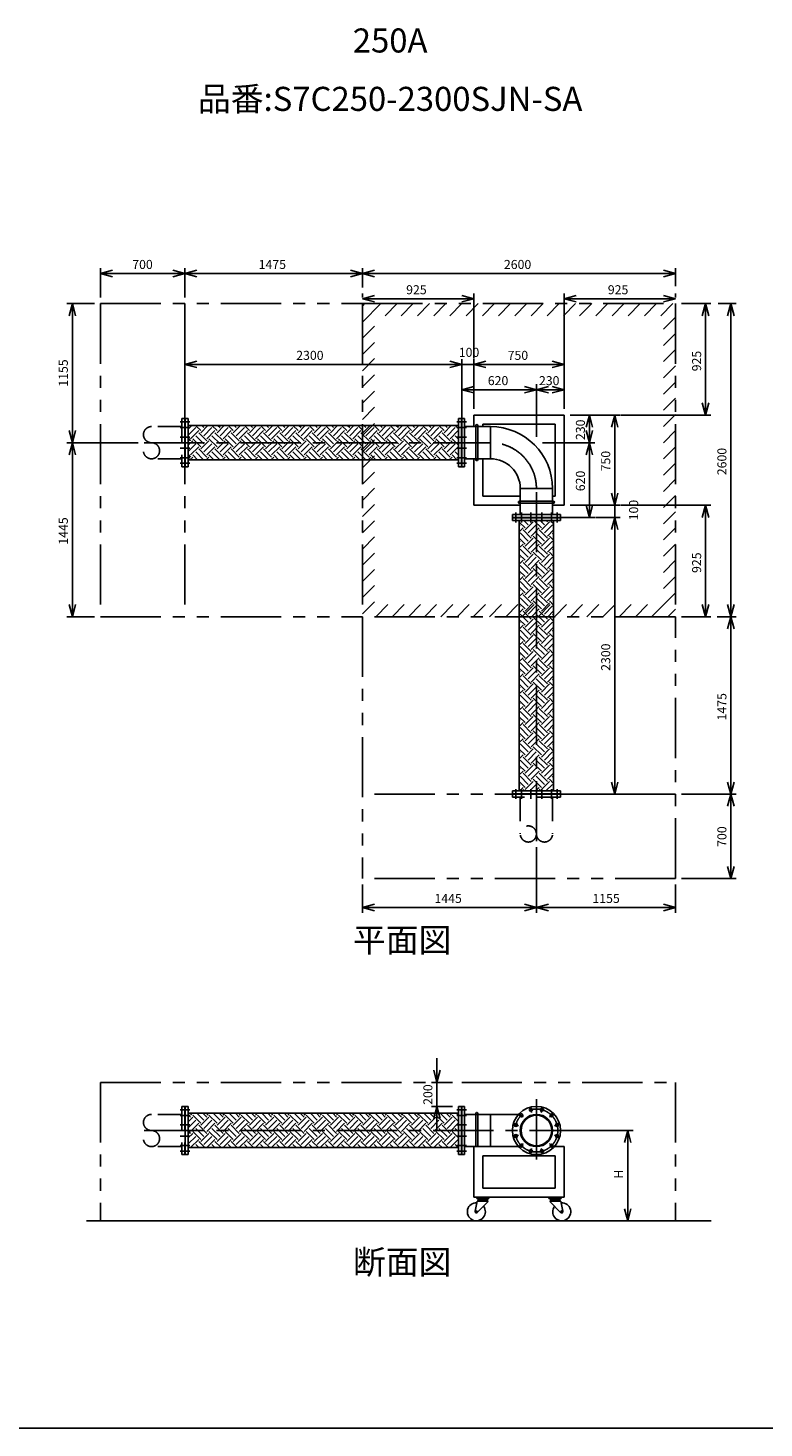
# Model space of a CAD drawing. Extents: x 207 to 40700, y 0 to 27750.
# Drawn here: x 23800 to 29913, y 0 to 11629 of the extents above; entities that cross this region are included whole.
import ezdxf
from ezdxf.enums import TextEntityAlignment as Align

# ---------------------------------------------------------------- set-up
doc = ezdxf.new("R2010")
doc.units = 0
doc.header["$LTSCALE"] = 400
for name, pattern in [('CENTER', [2, 1.25, -0.25, 0.25, -0.25]), ('DASHED', [0.75, 0.5, -0.25]), ('PHANTOM', [2.5, 1.25, -0.25, 0.25, -0.25, 0.25, -0.25])]:
    doc.linetypes.add(name, pattern=pattern)
doc.layers.get('0').update_dxf_attribs({"linetype": 'CONTINUOUS'})
for name, color, linetype in [('1', 4, 'CONTINUOUS'), ('CENTER', 1, 'CENTER'), ('GAWA', 2, 'CONTINUOUS'), ('KARISEN', 5, 'DASHED'), ('SCALE', 4, 'CONTINUOUS'), ('UL1', 3, 'PHANTOM')]:
    doc.layers.add(name, color=color, linetype=linetype)
doc.styles.get("Standard").update_dxf_attribs({"font": 'TXT', "bigfont": 'BIGFONT'})

msp = doc.modelspace()

# ---------------------------------------------------------------- linework, layer by layer
for p, q in [((24403, 9589), (24503, 9616)), ((24403, 9589), (24503, 9563)), ((24503, 9589), (24403, 9589)), ((25103, 9589), (25003, 9616)), ((25103, 9589), (25003, 9563)), ((25003, 9589), (25103, 9589)), ((25103, 9589), (25203, 9616)), ((25103, 9589), (25203, 9563)), ((25203, 9589), (25103, 9589)), ((26578, 9589), (26478, 9616)), ((26578, 9589), (26478, 9563)), ((26478, 9589), (26578, 9589)), ((26578, 9589), (26678, 9616)), ((26578, 9589), (26678, 9563)), ((26678, 9589), (26578, 9589)), ((29178, 9589), (29078, 9616)), ((29178, 9589), (29078, 9563)), ((29078, 9589), (29178, 9589)), ((24169, 9339), (24142, 9239)), ((24169, 9339), (24195, 9239)), ((24169, 9239), (24169, 9339)), ((26578, 9379), (26678, 9406)), ((26578, 9379), (26678, 9353)), ((26678, 9379), (26578, 9379)), ((27503, 9379), (27403, 9406)), ((27503, 9379), (27403, 9353)), ((27403, 9379), (27503, 9379)), ((28253, 9379), (28353, 9406)), ((28253, 9379), (28353, 9353)), ((28353, 9379), (28253, 9379)), ((29178, 9379), (29078, 9406)), ((29178, 9379), (29078, 9353)), ((29078, 9379), (29178, 9379)), ((29428, 9339), (29401, 9239)), ((29428, 9339), (29455, 9239)), ((29428, 9239), (29428, 9339)), ((29638, 9339), (29611, 9239)), ((29638, 9339), (29665, 9239)), ((29638, 9239), (29638, 9339)), ((25103, 8834), (25203, 8861)), ((27403, 8834), (27303, 8861)), ((27403, 8834), (27303, 8861)), ((27503, 8834), (27603, 8861)), ((27503, 8834), (27603, 8861)), ((28253, 8834), (28153, 8861)), ((25103, 8834), (25203, 8808)), ((25203, 8834), (25103, 8834)), ((27403, 8834), (27303, 8808)), ((27303, 8834), (27403, 8834)), ((27403, 8834), (27303, 8808)), ((27303, 8834), (27403, 8834)), ((27503, 8834), (27603, 8808)), ((27603, 8834), (27503, 8834)), ((27503, 8834), (27603, 8808)), ((27603, 8834), (27503, 8834)), ((28253, 8834), (28153, 8808)), ((28153, 8834), (28253, 8834)), ((27403, 8624), (27503, 8651)), ((27403, 8624), (27503, 8598)), ((27503, 8624), (27403, 8624)), ((28023, 8624), (27923, 8651)), ((28023, 8624), (27923, 8598)), ((27923, 8624), (28023, 8624)), ((28023, 8624), (28123, 8651)), ((28023, 8624), (28123, 8598)), ((28123, 8624), (28023, 8624)), ((28253, 8624), (28153, 8651)), ((28253, 8624), (28153, 8598)), ((28153, 8624), (28253, 8624)), ((29428, 8414), (29401, 8514)), ((29428, 8414), (29455, 8514)), ((29428, 8514), (29428, 8414)), ((25106, 8384), (25106, 7984)), ((25130, 8384), (25106, 8384)), ((25130, 8384), (25130, 7984)), ((27376, 8384), (27376, 7984)), ((27376, 8384), (27400, 8384)), ((27400, 8384), (27400, 7984)), ((27403, 8384), (27403, 7984)), ((27403, 8384), (27427, 8384)), ((27427, 8384), (27427, 7984)), ((27503, 8414), (28253, 8414)), ((27503, 8414), (27503, 8318)), ((28253, 8414), (28253, 7664)), ((28463, 8414), (28436, 8314)), ((28463, 8414), (28490, 8314)), ((28463, 8314), (28463, 8414)), ((28673, 8414), (28646, 8314)), ((28673, 8414), (28700, 8314)), ((28673, 8314), (28673, 8414)), ((24169, 8184), (24142, 8284)), ((24169, 8184), (24195, 8284)), ((24169, 8284), (24169, 8184)), ((25130, 8327), (27376, 8327)), ((27427, 8318), (27642, 8318)), ((27578, 8339), (28178, 8339)), ((27578, 8339), (27578, 8318)), ((28178, 8339), (28178, 7739)), ((28463, 8184), (28436, 8284)), ((28463, 8184), (28490, 8284)), ((28463, 8284), (28463, 8184)), ((24169, 8184), (24142, 8084)), ((24169, 8184), (24195, 8084)), ((24169, 8084), (24169, 8184)), ((28463, 8184), (28436, 8084)), ((28463, 8184), (28490, 8084)), ((28463, 8084), (28463, 8184)), ((25130, 8042), (27376, 8042)), ((27427, 8051), (27642, 8051)), ((27503, 8051), (27503, 7664)), ((27578, 8051), (27578, 7739)), ((25130, 7984), (25106, 7984)), ((27376, 7984), (27400, 7984)), ((27403, 7984), (27427, 7984)), ((27889, 7588), (27889, 7803)), ((28157, 7588), (28157, 7803)), ((27889, 7739), (27578, 7739)), ((28178, 7739), (28157, 7739)), ((28673, 7664), (28646, 7764)), ((28673, 7664), (28646, 7764)), ((28673, 7664), (28700, 7764)), ((28673, 7764), (28673, 7664)), ((28673, 7664), (28700, 7764)), ((28673, 7764), (28673, 7664)), ((27889, 7664), (27503, 7664)), ((28223, 7588), (27823, 7588)), ((27823, 7564), (27823, 7588)), ((28223, 7564), (27823, 7564)), ((28223, 7561), (27823, 7561)), ((27823, 7537), (27823, 7561)), ((28253, 7664), (28157, 7664)), ((28223, 7564), (28223, 7588)), ((28223, 7537), (28223, 7561)), ((28463, 7564), (28436, 7664)), ((28463, 7564), (28490, 7664)), ((28463, 7664), (28463, 7564)), ((28673, 7564), (28646, 7464)), ((28673, 7564), (28646, 7464)), ((28673, 7564), (28700, 7464)), ((28673, 7464), (28673, 7564)), ((28673, 7564), (28700, 7464)), ((28673, 7464), (28673, 7564)), ((29428, 7664), (29401, 7564)), ((29428, 7664), (29455, 7564)), ((29428, 7564), (29428, 7664)), ((28223, 7537), (27823, 7537)), ((27881, 5291), (27881, 7537)), ((28166, 5291), (28166, 7537)), ((24169, 6739), (24142, 6839)), ((24169, 6739), (24195, 6839)), ((24169, 6839), (24169, 6739)), ((29428, 6739), (29401, 6839)), ((29428, 6739), (29455, 6839)), ((29428, 6839), (29428, 6739)), ((29638, 6739), (29611, 6839)), ((29638, 6739), (29665, 6839)), ((29638, 6839), (29638, 6739)), ((29638, 6739), (29611, 6639)), ((29638, 6739), (29665, 6639)), ((29638, 6639), (29638, 6739)), ((28673, 5264), (28646, 5364)), ((28673, 5264), (28700, 5364)), ((28673, 5364), (28673, 5264)), ((29638, 5264), (29611, 5364)), ((29638, 5264), (29665, 5364)), ((29638, 5364), (29638, 5264)), ((28223, 5291), (27823, 5291)), ((27823, 5291), (27823, 5267)), ((28223, 5267), (27823, 5267)), ((28223, 5291), (28223, 5267)), ((29638, 5264), (29611, 5164)), ((29638, 5264), (29665, 5164)), ((29638, 5164), (29638, 5264)), ((29638, 4564), (29611, 4664)), ((29638, 4564), (29665, 4664)), ((29638, 4664), (29638, 4564)), ((26578, 4323), (26678, 4350)), ((26578, 4323), (26678, 4297)), ((26678, 4323), (26578, 4323)), ((28023, 4323), (27923, 4350)), ((28023, 4323), (27923, 4297)), ((27923, 4323), (28023, 4323)), ((28023, 4323), (28123, 4350)), ((28023, 4323), (28123, 4297)), ((28123, 4323), (28023, 4323)), ((29178, 4323), (29078, 4350)), ((29178, 4323), (29078, 4297)), ((29078, 4323), (29178, 4323)), ((27197, 2871), (27170, 2971)), ((27197, 2871), (27224, 2971)), ((27197, 2971), (27197, 2871)), ((25106, 2671), (25106, 2271)), ((25130, 2671), (25106, 2671)), ((25130, 2671), (25130, 2271)), ((25130, 2614), (27376, 2614)), ((27197, 2671), (27170, 2571)), ((27197, 2671), (27224, 2571)), ((27197, 2571), (27197, 2671)), ((27376, 2671), (27376, 2271)), ((27376, 2671), (27400, 2671)), ((27400, 2671), (27400, 2271)), ((27403, 2671), (27403, 2271)), ((27403, 2671), (27427, 2671)), ((27427, 2671), (27427, 2271)), ((27427, 2605), (27874, 2605)), ((28781, 2471), (28754, 2371)), ((28781, 2471), (28808, 2371)), ((28781, 2371), (28781, 2471)), ((25130, 2329), (27376, 2329)), ((27427, 2337), (27874, 2337)), ((27503, 2337), (27874, 2337)), ((27503, 2337), (27503, 1917)), ((28172, 2337), (28253, 2337)), ((28253, 2337), (28253, 1917)), ((25130, 2271), (25106, 2271)), ((27376, 2271), (27400, 2271)), ((27403, 2271), (27427, 2271)), ((27578, 2262), (27578, 1992)), ((27578, 2262), (28178, 2262)), ((28178, 2262), (28178, 1992)), ((27578, 1992), (28178, 1992)), ((27503, 1917), (28253, 1917)), ((27530, 1884), (27514, 1800)), ((27629, 1917), (27527, 1917)), ((27527, 1911), (27527, 1917)), ((27527, 1911), (27629, 1911)), ((27527, 1911), (27527, 1905)), ((27527, 1911), (27629, 1911)), ((27527, 1905), (27629, 1905)), ((27540, 1884), (27530, 1884)), ((27620, 1878), (27532, 1790)), ((27545, 1899), (27540, 1893)), ((27540, 1893), (27540, 1890)), ((27540, 1893), (27617, 1893)), ((27540, 1890), (27540, 1884)), ((27540, 1890), (27617, 1890)), ((27540, 1884), (27617, 1884)), ((27541, 1899), (27616, 1899)), ((27612, 1899), (27617, 1893)), ((27617, 1890), (27617, 1893)), ((27617, 1890), (27617, 1884)), ((27620, 1881), (27620, 1878)), ((27629, 1911), (27629, 1917)), ((27629, 1911), (27629, 1905)), ((28127, 1917), (28229, 1917)), ((28127, 1911), (28127, 1917)), ((28229, 1911), (28127, 1911)), ((28229, 1911), (28127, 1911)), ((28127, 1911), (28127, 1905)), ((28229, 1905), (28127, 1905)), ((28137, 1881), (28137, 1878)), ((28137, 1878), (28224, 1790)), ((28145, 1899), (28140, 1893)), ((28217, 1893), (28140, 1893)), ((28140, 1890), (28140, 1893)), ((28217, 1890), (28140, 1890)), ((28140, 1890), (28140, 1884)), ((28217, 1884), (28140, 1884)), ((28216, 1899), (28141, 1899)), ((28212, 1899), (28217, 1893)), ((28217, 1893), (28217, 1890)), ((28217, 1890), (28217, 1884)), ((28217, 1884), (28227, 1884)), ((28227, 1884), (28242, 1800)), ((28229, 1911), (28229, 1917)), ((28229, 1911), (28229, 1905)), ((28781, 1721), (28754, 1821)), ((28781, 1721), (28808, 1821)), ((28781, 1821), (28781, 1721)), ((24286, 1721), (29475, 1721))]:
    msp.add_line(p, q)
for centre, radius in [((28023, 2471), 200), ((27898, 2597), 12.5), ((28023, 2471), 134), ((28023, 2471), 127), ((27977, 2643), 12.5), ((28069, 2643), 12.5), ((28149, 2597), 12.5), ((27852, 2517), 12.5), ((28195, 2517), 12.5), ((27852, 2425), 12.5), ((27898, 2346), 12.5), ((28149, 2346), 12.5), ((28195, 2425), 12.5), ((27977, 2300), 12.5), ((28069, 2300), 12.5), ((27524, 1796), 7.5), ((28233, 1796), 7.5)]:
    msp.add_circle(centre, radius)
for centre, radius, start, end in [((27642, 7803), 515, 0, 90), ((27642, 7803), 247, 0, 90), ((27524, 1796), 75, 87.2331, 37.4344), ((27541, 1905), 6, 180, 270), ((27616, 1905), 6, 270, 0), ((27620, 1884), 3, 180, 270), ((28141, 1905), 6, 180, 270), ((28137, 1884), 3, 270, 0), ((28233, 1796), 75, 142.5656, 92.7669), ((28216, 1905), 6, 270, 0), ((27524, 1796), 10, 159.3903, 325.2748), ((28233, 1796), 10, 214.7252, 20.6097)]:
    msp.add_arc(centre, radius, start, end)
at = {"layer": '1', "linetype": 'Continuous'}
for p, q in [((25130, 8297), (25160, 8327)), ((25130, 8247), (25193, 8310)), ((25151, 8217), (25218, 8284)), ((25235, 8284), (25192, 8327)), ((25286, 8200), (25218, 8267)), ((25235, 8267), (25294, 8327)), ((25260, 8310), (25243, 8327)), ((25260, 8242), (25328, 8310)), ((25286, 8217), (25353, 8284)), ((25370, 8284), (25327, 8327)), ((25420, 8200), (25353, 8267)), ((25370, 8267), (25429, 8327)), ((25395, 8310), (25378, 8327)), ((25395, 8242), (25462, 8310)), ((25420, 8217), (25488, 8284)), ((25504, 8284), (25462, 8327)), ((25555, 8200), (25488, 8267)), ((25504, 8267), (25564, 8327)), ((25530, 8310), (25512, 8327)), ((25530, 8242), (25597, 8310)), ((25555, 8217), (25622, 8284)), ((25639, 8284), (25597, 8327)), ((25690, 8200), (25622, 8267)), ((25639, 8267), (25699, 8327)), ((25664, 8310), (25647, 8327)), ((25664, 8242), (25732, 8310)), ((25690, 8217), (25757, 8284)), ((25774, 8284), (25731, 8327)), ((25824, 8200), (25757, 8267)), ((25774, 8267), (25833, 8327)), ((25799, 8310), (25782, 8327)), ((25799, 8242), (25866, 8310)), ((25824, 8217), (25892, 8284)), ((25909, 8284), (25866, 8327)), ((25959, 8200), (25892, 8267)), ((25909, 8267), (25968, 8327)), ((25934, 8310), (25916, 8327)), ((25934, 8242), (26001, 8310)), ((25959, 8217), (26026, 8284)), ((26043, 8284), (26001, 8327)), ((26094, 8200), (26026, 8267)), ((26043, 8267), (26103, 8327)), ((26068, 8310), (26051, 8327)), ((26068, 8242), (26136, 8310)), ((26094, 8217), (26161, 8284)), ((26178, 8284), (26135, 8327)), ((26228, 8200), (26161, 8267)), ((26178, 8267), (26237, 8327)), ((26203, 8310), (26186, 8327)), ((26203, 8242), (26271, 8310)), ((26228, 8217), (26296, 8284)), ((26313, 8284), (26270, 8327)), ((26363, 8200), (26296, 8267)), ((26313, 8267), (26372, 8327)), ((26338, 8310), (26321, 8327)), ((26338, 8242), (26405, 8310)), ((26363, 8217), (26430, 8284)), ((26447, 8284), (26405, 8327)), ((26498, 8200), (26430, 8267)), ((26447, 8267), (26507, 8327)), ((26473, 8310), (26455, 8327)), ((26473, 8242), (26540, 8310)), ((26498, 8217), (26565, 8284)), ((26582, 8284), (26539, 8327)), ((26633, 8200), (26565, 8267)), ((26582, 8267), (26641, 8327)), ((26607, 8310), (26590, 8327)), ((26607, 8242), (26675, 8310)), ((26633, 8217), (26700, 8284)), ((26717, 8284), (26674, 8327)), ((26767, 8200), (26700, 8267)), ((26717, 8267), (26776, 8327)), ((26742, 8310), (26725, 8327)), ((26742, 8242), (26809, 8310)), ((26767, 8217), (26835, 8284)), ((26851, 8284), (26809, 8327)), ((26902, 8200), (26835, 8267)), ((26851, 8267), (26911, 8327)), ((26877, 8310), (26859, 8327)), ((26877, 8242), (26944, 8310)), ((26902, 8217), (26969, 8284)), ((26986, 8284), (26944, 8327)), ((27037, 8200), (26969, 8267)), ((26986, 8267), (27046, 8327)), ((27011, 8310), (26994, 8327)), ((27011, 8242), (27079, 8310)), ((27037, 8217), (27104, 8284)), ((27121, 8284), (27078, 8327)), ((27171, 8200), (27104, 8267)), ((27121, 8267), (27180, 8327)), ((27146, 8310), (27129, 8327)), ((27146, 8242), (27213, 8310)), ((27171, 8217), (27239, 8284)), ((27256, 8284), (27213, 8327)), ((27306, 8200), (27239, 8267)), ((27256, 8267), (27315, 8327)), ((27281, 8310), (27264, 8327)), ((27281, 8242), (27348, 8310)), ((27306, 8217), (27373, 8284)), ((27376, 8298), (27348, 8327)), ((27376, 8265), (27373, 8267)), ((25151, 8200), (25130, 8221)), ((25130, 8163), (25168, 8200)), ((25130, 8112), (25193, 8175)), ((25151, 8082), (25218, 8150)), ((25235, 8150), (25168, 8217)), ((25260, 8175), (25193, 8242)), ((25235, 8133), (25302, 8200)), ((25260, 8107), (25328, 8175)), ((25286, 8082), (25353, 8150)), ((25370, 8150), (25302, 8217)), ((25395, 8175), (25328, 8242)), ((25370, 8133), (25437, 8200)), ((25395, 8107), (25462, 8175)), ((25420, 8082), (25488, 8150)), ((25504, 8150), (25437, 8217)), ((25530, 8175), (25462, 8242)), ((25504, 8133), (25572, 8200)), ((25530, 8107), (25597, 8175)), ((25555, 8082), (25622, 8150)), ((25639, 8150), (25572, 8217)), ((25664, 8175), (25597, 8242)), ((25639, 8133), (25706, 8200)), ((25664, 8107), (25732, 8175)), ((25690, 8082), (25757, 8150)), ((25774, 8150), (25706, 8217)), ((25799, 8175), (25732, 8242)), ((25774, 8133), (25841, 8200)), ((25799, 8107), (25866, 8175)), ((25824, 8082), (25892, 8150)), ((25909, 8150), (25841, 8217)), ((25934, 8175), (25866, 8242)), ((25909, 8133), (25976, 8200)), ((25934, 8107), (26001, 8175)), ((25959, 8082), (26026, 8150)), ((26043, 8150), (25976, 8217)), ((26068, 8175), (26001, 8242)), ((26043, 8133), (26111, 8200)), ((26068, 8107), (26136, 8175)), ((26094, 8082), (26161, 8150)), ((26178, 8150), (26111, 8217)), ((26203, 8175), (26136, 8242)), ((26178, 8133), (26245, 8200)), ((26203, 8107), (26271, 8175)), ((26228, 8082), (26296, 8150)), ((26313, 8150), (26245, 8217)), ((26338, 8175), (26271, 8242)), ((26313, 8133), (26380, 8200)), ((26338, 8107), (26405, 8175)), ((26363, 8082), (26430, 8150)), ((26447, 8150), (26380, 8217)), ((26473, 8175), (26405, 8242)), ((26447, 8133), (26515, 8200)), ((26473, 8107), (26540, 8175)), ((26498, 8082), (26565, 8150)), ((26582, 8150), (26515, 8217)), ((26607, 8175), (26540, 8242)), ((26582, 8133), (26649, 8200)), ((26607, 8107), (26675, 8175)), ((26633, 8082), (26700, 8150)), ((26717, 8150), (26649, 8217)), ((26742, 8175), (26675, 8242)), ((26717, 8133), (26784, 8200)), ((26742, 8107), (26809, 8175)), ((26767, 8082), (26835, 8150)), ((26851, 8150), (26784, 8217)), ((26877, 8175), (26809, 8242)), ((26851, 8133), (26919, 8200)), ((26877, 8107), (26944, 8175)), ((26902, 8082), (26969, 8150)), ((26986, 8150), (26919, 8217)), ((27011, 8175), (26944, 8242)), ((26986, 8133), (27053, 8200)), ((27011, 8107), (27079, 8175)), ((27037, 8082), (27104, 8150)), ((27121, 8150), (27053, 8217)), ((27146, 8175), (27079, 8242)), ((27121, 8133), (27188, 8200)), ((27146, 8107), (27213, 8175)), ((27171, 8082), (27239, 8150)), ((27256, 8150), (27188, 8217)), ((27281, 8175), (27213, 8242)), ((27256, 8133), (27323, 8200)), ((27281, 8107), (27348, 8175)), ((27306, 8082), (27373, 8150)), ((27376, 8164), (27323, 8217)), ((27376, 8214), (27348, 8242)), ((25151, 8065), (25130, 8086)), ((25144, 8042), (25168, 8065)), ((25208, 8042), (25168, 8082)), ((25259, 8042), (25193, 8107)), ((25286, 8065), (25218, 8133)), ((25279, 8042), (25302, 8065)), ((25343, 8042), (25302, 8082)), ((25393, 8042), (25328, 8107)), ((25420, 8065), (25353, 8133)), ((25414, 8042), (25437, 8065)), ((25477, 8042), (25437, 8082)), ((25528, 8042), (25462, 8107)), ((25555, 8065), (25488, 8133)), ((25548, 8042), (25572, 8065)), ((25612, 8042), (25572, 8082)), ((25663, 8042), (25597, 8107)), ((25690, 8065), (25622, 8133)), ((25683, 8042), (25706, 8065)), ((25747, 8042), (25706, 8082)), ((25797, 8042), (25732, 8107)), ((25824, 8065), (25757, 8133)), ((25818, 8042), (25841, 8065)), ((25882, 8042), (25841, 8082)), ((25932, 8042), (25866, 8107)), ((25959, 8065), (25892, 8133)), ((25952, 8042), (25976, 8065)), ((26016, 8042), (25976, 8082)), ((26067, 8042), (26001, 8107)), ((26094, 8065), (26026, 8133)), ((26087, 8042), (26111, 8065)), ((26151, 8042), (26111, 8082)), ((26201, 8042), (26136, 8107)), ((26228, 8065), (26161, 8133)), ((26222, 8042), (26245, 8065)), ((26286, 8042), (26245, 8082)), ((26336, 8042), (26271, 8107)), ((26363, 8065), (26296, 8133)), ((26356, 8042), (26380, 8065)), ((26420, 8042), (26380, 8082)), ((26471, 8042), (26405, 8107)), ((26498, 8065), (26430, 8133)), ((26491, 8042), (26515, 8065)), ((26555, 8042), (26515, 8082)), ((26606, 8042), (26540, 8107)), ((26633, 8065), (26565, 8133)), ((26626, 8042), (26649, 8065)), ((26690, 8042), (26649, 8082)), ((26740, 8042), (26675, 8107)), ((26767, 8065), (26700, 8133)), ((26761, 8042), (26784, 8065)), ((26824, 8042), (26784, 8082)), ((26875, 8042), (26809, 8107)), ((26902, 8065), (26835, 8133)), ((26895, 8042), (26919, 8065)), ((26959, 8042), (26919, 8082)), ((27010, 8042), (26944, 8107)), ((27037, 8065), (26969, 8133)), ((27030, 8042), (27053, 8065)), ((27094, 8042), (27053, 8082)), ((27144, 8042), (27079, 8107)), ((27171, 8065), (27104, 8133)), ((27165, 8042), (27188, 8065)), ((27229, 8042), (27188, 8082)), ((27279, 8042), (27213, 8107)), ((27306, 8065), (27239, 8133)), ((27299, 8042), (27323, 8065)), ((27363, 8042), (27323, 8082)), ((27376, 8080), (27348, 8107)), ((27376, 8130), (27373, 8133)), ((27929, 7476), (27881, 7525)), ((27881, 7495), (27887, 7501)), ((27881, 7444), (27912, 7476)), ((27980, 7392), (27912, 7459)), ((27954, 7501), (27918, 7537)), ((27929, 7459), (27996, 7527)), ((27954, 7434), (28022, 7501)), ((27980, 7527), (27969, 7537)), ((27980, 7409), (28047, 7476)), ((28064, 7476), (28002, 7537)), ((28114, 7392), (28047, 7459)), ((28089, 7501), (28053, 7537)), ((28064, 7459), (28131, 7527)), ((28089, 7434), (28156, 7501)), ((28114, 7527), (28104, 7537)), ((28114, 7409), (28166, 7460)), ((28166, 7509), (28137, 7537)), ((27929, 7341), (27881, 7390)), ((27881, 7360), (27887, 7367)), ((27881, 7310), (27912, 7341)), ((27954, 7367), (27887, 7434)), ((27929, 7325), (27996, 7392)), ((27954, 7299), (28022, 7367)), ((27980, 7274), (28047, 7341)), ((28064, 7341), (27996, 7409)), ((28089, 7367), (28022, 7434)), ((28064, 7325), (28131, 7392)), ((28089, 7299), (28156, 7367)), ((28166, 7374), (28131, 7409)), ((28166, 7425), (28156, 7434)), ((27929, 7207), (27881, 7255)), ((27881, 7226), (27887, 7232)), ((27954, 7232), (27887, 7299)), ((27980, 7257), (27912, 7325)), ((27929, 7190), (27996, 7257)), ((27954, 7165), (28022, 7232)), ((28064, 7207), (27996, 7274)), ((28089, 7232), (28022, 7299)), ((28114, 7257), (28047, 7325)), ((28064, 7190), (28131, 7257)), ((28089, 7165), (28156, 7232)), ((28114, 7274), (28166, 7325)), ((28166, 7240), (28131, 7274)), ((28166, 7290), (28156, 7299)), ((27881, 7175), (27912, 7207)), ((27929, 7072), (27881, 7120)), ((27881, 7091), (27887, 7097)), ((27954, 7097), (27887, 7165)), ((27980, 7122), (27912, 7190)), ((27929, 7055), (27996, 7122)), ((27954, 7030), (28022, 7097)), ((27980, 7139), (28047, 7207)), ((28064, 7072), (27996, 7139)), ((28089, 7097), (28022, 7165)), ((28114, 7122), (28047, 7190)), ((28064, 7055), (28131, 7122)), ((28089, 7030), (28156, 7097)), ((28114, 7139), (28166, 7191)), ((28166, 7105), (28131, 7139)), ((28166, 7155), (28156, 7165)), ((27881, 7040), (27912, 7072)), ((27929, 6937), (27881, 6986)), ((27954, 6963), (27887, 7030)), ((27980, 6988), (27912, 7055)), ((27929, 6920), (27996, 6988)), ((27980, 7005), (28047, 7072)), ((28064, 6937), (27996, 7005)), ((28089, 6963), (28022, 7030)), ((28114, 6988), (28047, 7055)), ((28064, 6920), (28131, 6988)), ((28114, 7005), (28166, 7056)), ((28166, 6970), (28131, 7005)), ((28166, 7021), (28156, 7030)), ((27881, 6956), (27887, 6963)), ((27881, 6906), (27912, 6937)), ((27954, 6828), (27887, 6895)), ((27980, 6853), (27912, 6920)), ((27954, 6895), (28022, 6963)), ((27980, 6870), (28047, 6937)), ((28064, 6803), (27996, 6870)), ((28089, 6828), (28022, 6895)), ((28114, 6853), (28047, 6920)), ((28089, 6895), (28156, 6963)), ((28114, 6870), (28166, 6921)), ((28166, 6835), (28131, 6870)), ((28166, 6886), (28156, 6895)), ((27929, 6803), (27881, 6851)), ((27881, 6821), (27887, 6828)), ((27881, 6771), (27912, 6803)), ((27954, 6693), (27887, 6760)), ((27980, 6718), (27912, 6786)), ((27929, 6786), (27996, 6853)), ((27954, 6760), (28022, 6828)), ((27980, 6735), (28047, 6803)), ((28089, 6693), (28022, 6760)), ((28114, 6718), (28047, 6786)), ((28064, 6786), (28131, 6853)), ((28089, 6760), (28156, 6828)), ((28114, 6735), (28166, 6787)), ((28166, 6751), (28156, 6760)), ((27929, 6668), (27881, 6716)), ((27881, 6687), (27887, 6693)), ((27881, 6636), (27912, 6668)), ((27980, 6584), (27912, 6651)), ((27929, 6651), (27996, 6718)), ((27954, 6626), (28022, 6693)), ((27980, 6600), (28047, 6668)), ((28064, 6668), (27996, 6735)), ((28114, 6584), (28047, 6651)), ((28064, 6651), (28131, 6718)), ((28089, 6626), (28156, 6693)), ((28114, 6600), (28166, 6652)), ((28166, 6701), (28131, 6735)), ((27929, 6533), (27881, 6582)), ((27881, 6552), (27887, 6558)), ((27881, 6502), (27912, 6533)), ((27954, 6558), (27887, 6626)), ((27980, 6449), (27912, 6516)), ((27929, 6516), (27996, 6584)), ((27954, 6491), (28022, 6558)), ((27980, 6466), (28047, 6533)), ((28064, 6533), (27996, 6600)), ((28089, 6558), (28022, 6626)), ((28114, 6449), (28047, 6516)), ((28064, 6516), (28131, 6584)), ((28089, 6491), (28156, 6558)), ((28114, 6466), (28166, 6517)), ((28166, 6566), (28131, 6600)), ((28166, 6617), (28156, 6626)), ((27929, 6398), (27881, 6447)), ((27881, 6417), (27887, 6424)), ((27881, 6367), (27912, 6398)), ((27954, 6424), (27887, 6491)), ((27929, 6382), (27996, 6449)), ((27954, 6356), (28022, 6424)), ((27980, 6331), (28047, 6398)), ((28064, 6398), (27996, 6466)), ((28089, 6424), (28022, 6491)), ((28064, 6382), (28131, 6449)), ((28089, 6356), (28156, 6424)), ((28166, 6431), (28131, 6466)), ((28166, 6482), (28156, 6491)), ((27929, 6264), (27881, 6312)), ((27881, 6283), (27887, 6289)), ((27954, 6289), (27887, 6356)), ((27980, 6314), (27912, 6382)), ((27929, 6247), (27996, 6314)), ((27954, 6222), (28022, 6289)), ((28064, 6264), (27996, 6331)), ((28089, 6289), (28022, 6356)), ((28114, 6314), (28047, 6382)), ((28064, 6247), (28131, 6314)), ((28089, 6222), (28156, 6289)), ((28114, 6331), (28166, 6382)), ((28166, 6297), (28131, 6331)), ((28166, 6347), (28156, 6356)), ((27881, 6232), (27912, 6264)), ((27929, 6129), (27881, 6177)), ((27954, 6154), (27887, 6222)), ((27980, 6180), (27912, 6247)), ((27929, 6112), (27996, 6180)), ((27980, 6196), (28047, 6264)), ((28064, 6129), (27996, 6196)), ((28089, 6154), (28022, 6222)), ((28114, 6180), (28047, 6247)), ((28064, 6112), (28131, 6180)), ((28114, 6196), (28166, 6248)), ((28166, 6162), (28131, 6196)), ((28166, 6212), (28156, 6222)), ((27881, 6148), (27887, 6154)), ((27881, 6097), (27912, 6129)), ((27954, 6020), (27887, 6087)), ((27980, 6045), (27912, 6112)), ((27954, 6087), (28022, 6154)), ((27980, 6062), (28047, 6129)), ((28064, 5994), (27996, 6062)), ((28089, 6020), (28022, 6087)), ((28114, 6045), (28047, 6112)), ((28089, 6087), (28156, 6154)), ((28114, 6062), (28166, 6113)), ((28166, 6027), (28131, 6062)), ((28166, 6078), (28156, 6087)), ((27929, 5994), (27881, 6043)), ((27881, 6013), (27887, 6020)), ((27881, 5963), (27912, 5994)), ((27954, 5885), (27887, 5952)), ((27980, 5910), (27912, 5977)), ((27929, 5977), (27996, 6045)), ((27954, 5952), (28022, 6020)), ((27980, 5927), (28047, 5994)), ((28089, 5885), (28022, 5952)), ((28114, 5910), (28047, 5977)), ((28064, 5977), (28131, 6045)), ((28089, 5952), (28156, 6020)), ((28114, 5927), (28166, 5978)), ((28166, 5943), (28156, 5952)), ((27929, 5860), (27881, 5908)), ((27881, 5879), (27887, 5885)), ((27881, 5828), (27912, 5860)), ((27954, 5750), (27887, 5818)), ((27980, 5775), (27912, 5843)), ((27929, 5843), (27996, 5910)), ((27954, 5818), (28022, 5885)), ((27980, 5792), (28047, 5860)), ((28064, 5860), (27996, 5927)), ((28089, 5750), (28022, 5818)), ((28114, 5775), (28047, 5843)), ((28064, 5843), (28131, 5910)), ((28089, 5818), (28156, 5885)), ((28114, 5792), (28166, 5844)), ((28166, 5892), (28131, 5927)), ((28166, 5808), (28156, 5818)), ((27929, 5725), (27881, 5773)), ((27881, 5744), (27887, 5750)), ((27881, 5693), (27912, 5725)), ((27980, 5641), (27912, 5708)), ((27929, 5708), (27996, 5775)), ((27954, 5683), (28022, 5750)), ((27980, 5658), (28047, 5725)), ((28064, 5725), (27996, 5792)), ((28114, 5641), (28047, 5708)), ((28064, 5708), (28131, 5775)), ((28089, 5683), (28156, 5750)), ((28114, 5658), (28166, 5709)), ((28166, 5758), (28131, 5792)), ((27929, 5590), (27881, 5639)), ((27881, 5609), (27887, 5615)), ((27881, 5559), (27912, 5590)), ((27954, 5615), (27887, 5683)), ((27929, 5573), (27996, 5641)), ((27954, 5548), (28022, 5615)), ((27980, 5523), (28047, 5590)), ((28064, 5590), (27996, 5658)), ((28089, 5615), (28022, 5683)), ((28064, 5573), (28131, 5641)), ((28089, 5548), (28156, 5615)), ((28166, 5623), (28131, 5658)), ((28166, 5674), (28156, 5683)), ((27929, 5456), (27881, 5504)), ((27881, 5474), (27887, 5481)), ((27954, 5481), (27887, 5548)), ((27980, 5506), (27912, 5573)), ((27929, 5439), (27996, 5506)), ((27954, 5413), (28022, 5481)), ((28064, 5456), (27996, 5523)), ((28089, 5481), (28022, 5548)), ((28114, 5506), (28047, 5573)), ((28064, 5439), (28131, 5506)), ((28089, 5413), (28156, 5481)), ((28114, 5523), (28166, 5574)), ((28166, 5488), (28131, 5523)), ((28166, 5539), (28156, 5548)), ((27881, 5424), (27912, 5456)), ((27929, 5321), (27881, 5369)), ((27954, 5346), (27887, 5413)), ((27980, 5371), (27912, 5439)), ((27929, 5304), (27996, 5371)), ((27980, 5388), (28047, 5456)), ((28064, 5321), (27996, 5388)), ((28089, 5346), (28022, 5413)), ((28114, 5371), (28047, 5439)), ((28064, 5304), (28131, 5371)), ((28114, 5388), (28166, 5439)), ((28166, 5354), (28131, 5388)), ((28166, 5404), (28156, 5413)), ((27881, 5340), (27887, 5346)), ((27883, 5291), (27912, 5321)), ((27925, 5291), (27912, 5304)), ((27967, 5291), (28022, 5346)), ((28017, 5291), (28047, 5321)), ((28060, 5291), (28047, 5304)), ((28102, 5291), (28156, 5346)), ((28152, 5291), (28166, 5305)), ((25151, 2581), (25130, 2602)), ((25130, 2544), (25168, 2581)), ((25151, 2598), (25166, 2614)), ((25235, 2531), (25168, 2598)), ((25260, 2556), (25203, 2614)), ((25235, 2514), (25302, 2581)), ((25286, 2581), (25253, 2614)), ((25286, 2598), (25301, 2614)), ((25370, 2531), (25302, 2598)), ((25395, 2556), (25337, 2614)), ((25370, 2514), (25437, 2581)), ((25420, 2581), (25388, 2614)), ((25420, 2598), (25436, 2614)), ((25504, 2531), (25437, 2598)), ((25530, 2556), (25472, 2614)), ((25504, 2514), (25572, 2581)), ((25555, 2581), (25523, 2614)), ((25555, 2598), (25570, 2614)), ((25639, 2531), (25572, 2598)), ((25664, 2556), (25607, 2614)), ((25639, 2514), (25706, 2581)), ((25690, 2581), (25657, 2614)), ((25690, 2598), (25705, 2614)), ((25774, 2531), (25706, 2598)), ((25799, 2556), (25742, 2614)), ((25774, 2514), (25841, 2581)), ((25824, 2581), (25792, 2614)), ((25824, 2598), (25840, 2614)), ((25909, 2531), (25841, 2598)), ((25934, 2556), (25876, 2614)), ((25909, 2514), (25976, 2581)), ((25959, 2581), (25927, 2614)), ((25959, 2598), (25974, 2614)), ((26043, 2531), (25976, 2598)), ((26068, 2556), (26011, 2614)), ((26043, 2514), (26111, 2581)), ((26094, 2581), (26061, 2614)), ((26094, 2598), (26109, 2614)), ((26178, 2531), (26111, 2598)), ((26203, 2556), (26146, 2614)), ((26178, 2514), (26245, 2581)), ((26228, 2581), (26196, 2614)), ((26228, 2598), (26244, 2614)), ((26313, 2531), (26245, 2598)), ((26338, 2556), (26280, 2614)), ((26313, 2514), (26380, 2581)), ((26363, 2581), (26331, 2614)), ((26363, 2598), (26379, 2614)), ((26447, 2531), (26380, 2598)), ((26473, 2556), (26415, 2614)), ((26447, 2514), (26515, 2581)), ((26498, 2581), (26466, 2614)), ((26498, 2598), (26513, 2614)), ((26582, 2531), (26515, 2598)), ((26607, 2556), (26550, 2614)), ((26582, 2514), (26649, 2581)), ((26633, 2581), (26600, 2614)), ((26633, 2598), (26648, 2614)), ((26717, 2531), (26649, 2598)), ((26742, 2556), (26684, 2614)), ((26717, 2514), (26784, 2581)), ((26767, 2581), (26735, 2614)), ((26767, 2598), (26783, 2614)), ((26851, 2531), (26784, 2598)), ((26877, 2556), (26819, 2614)), ((26851, 2514), (26919, 2581)), ((26902, 2581), (26870, 2614)), ((26902, 2598), (26917, 2614)), ((26986, 2531), (26919, 2598)), ((27011, 2556), (26954, 2614)), ((26986, 2514), (27053, 2581)), ((27037, 2581), (27004, 2614)), ((27037, 2598), (27052, 2614)), ((27121, 2531), (27053, 2598)), ((27146, 2556), (27089, 2614)), ((27121, 2514), (27188, 2581)), ((27171, 2581), (27139, 2614)), ((27171, 2598), (27187, 2614)), ((27256, 2531), (27188, 2598)), ((27281, 2556), (27223, 2614)), ((27256, 2514), (27323, 2581)), ((27306, 2581), (27274, 2614)), ((27306, 2598), (27322, 2614)), ((27376, 2545), (27323, 2598)), ((27376, 2595), (27358, 2614)), ((25130, 2493), (25193, 2556)), ((25151, 2447), (25130, 2467)), ((25130, 2409), (25168, 2447)), ((25151, 2463), (25218, 2531)), ((25235, 2396), (25168, 2463)), ((25260, 2421), (25193, 2489)), ((25286, 2447), (25218, 2514)), ((25235, 2379), (25302, 2447)), ((25260, 2489), (25328, 2556)), ((25286, 2463), (25353, 2531)), ((25370, 2396), (25302, 2463)), ((25395, 2421), (25328, 2489)), ((25420, 2447), (25353, 2514)), ((25370, 2379), (25437, 2447)), ((25395, 2489), (25462, 2556)), ((25420, 2463), (25488, 2531)), ((25504, 2396), (25437, 2463)), ((25530, 2421), (25462, 2489)), ((25555, 2447), (25488, 2514)), ((25504, 2379), (25572, 2447)), ((25530, 2489), (25597, 2556)), ((25555, 2463), (25622, 2531)), ((25639, 2396), (25572, 2463)), ((25664, 2421), (25597, 2489)), ((25690, 2447), (25622, 2514)), ((25639, 2379), (25706, 2447)), ((25664, 2489), (25732, 2556)), ((25690, 2463), (25757, 2531)), ((25774, 2396), (25706, 2463)), ((25799, 2421), (25732, 2489)), ((25824, 2447), (25757, 2514)), ((25774, 2379), (25841, 2447)), ((25799, 2489), (25866, 2556)), ((25824, 2463), (25892, 2531)), ((25909, 2396), (25841, 2463)), ((25934, 2421), (25866, 2489)), ((25959, 2447), (25892, 2514)), ((25909, 2379), (25976, 2447)), ((25934, 2489), (26001, 2556)), ((25959, 2463), (26026, 2531)), ((26043, 2396), (25976, 2463)), ((26068, 2421), (26001, 2489)), ((26094, 2447), (26026, 2514)), ((26043, 2379), (26111, 2447)), ((26068, 2489), (26136, 2556)), ((26094, 2463), (26161, 2531)), ((26178, 2396), (26111, 2463)), ((26203, 2421), (26136, 2489)), ((26228, 2447), (26161, 2514)), ((26178, 2379), (26245, 2447)), ((26203, 2489), (26271, 2556)), ((26228, 2463), (26296, 2531)), ((26313, 2396), (26245, 2463)), ((26338, 2421), (26271, 2489)), ((26363, 2447), (26296, 2514)), ((26313, 2379), (26380, 2447)), ((26338, 2489), (26405, 2556)), ((26363, 2463), (26430, 2531)), ((26447, 2396), (26380, 2463)), ((26473, 2421), (26405, 2489)), ((26498, 2447), (26430, 2514)), ((26447, 2379), (26515, 2447)), ((26473, 2489), (26540, 2556)), ((26498, 2463), (26565, 2531)), ((26582, 2396), (26515, 2463)), ((26607, 2421), (26540, 2489)), ((26633, 2447), (26565, 2514)), ((26582, 2379), (26649, 2447)), ((26607, 2489), (26675, 2556)), ((26633, 2463), (26700, 2531)), ((26717, 2396), (26649, 2463)), ((26742, 2421), (26675, 2489)), ((26767, 2447), (26700, 2514)), ((26717, 2379), (26784, 2447)), ((26742, 2489), (26809, 2556)), ((26767, 2463), (26835, 2531)), ((26851, 2396), (26784, 2463)), ((26877, 2421), (26809, 2489)), ((26902, 2447), (26835, 2514)), ((26851, 2379), (26919, 2447)), ((26877, 2489), (26944, 2556)), ((26902, 2463), (26969, 2531)), ((26986, 2396), (26919, 2463)), ((27011, 2421), (26944, 2489)), ((27037, 2447), (26969, 2514)), ((26986, 2379), (27053, 2447)), ((27011, 2489), (27079, 2556)), ((27037, 2463), (27104, 2531)), ((27121, 2396), (27053, 2463)), ((27146, 2421), (27079, 2489)), ((27171, 2447), (27104, 2514)), ((27121, 2379), (27188, 2447)), ((27146, 2489), (27213, 2556)), ((27171, 2463), (27239, 2531)), ((27256, 2396), (27188, 2463)), ((27281, 2421), (27213, 2489)), ((27306, 2447), (27239, 2514)), ((27256, 2379), (27323, 2447)), ((27281, 2489), (27348, 2556)), ((27306, 2463), (27373, 2531)), ((27376, 2410), (27323, 2463)), ((27376, 2461), (27348, 2489)), ((27376, 2511), (27373, 2514)), ((25130, 2359), (25193, 2421)), ((25134, 2329), (25130, 2333)), ((25151, 2329), (25218, 2396)), ((25168, 2329), (25168, 2329)), ((25218, 2329), (25193, 2354)), ((25269, 2329), (25218, 2379)), ((25260, 2354), (25328, 2421)), ((25286, 2329), (25353, 2396)), ((25302, 2329), (25302, 2329)), ((25353, 2329), (25328, 2354)), ((25404, 2329), (25353, 2379)), ((25395, 2354), (25462, 2421)), ((25420, 2329), (25488, 2396)), ((25437, 2329), (25437, 2329)), ((25488, 2329), (25462, 2354)), ((25538, 2329), (25488, 2379)), ((25530, 2354), (25597, 2421)), ((25555, 2329), (25622, 2396)), ((25572, 2329), (25572, 2329)), ((25622, 2329), (25597, 2354)), ((25673, 2329), (25622, 2379)), ((25664, 2354), (25732, 2421)), ((25690, 2329), (25757, 2396)), ((25707, 2329), (25706, 2329)), ((25757, 2329), (25732, 2354)), ((25808, 2329), (25757, 2379)), ((25799, 2354), (25866, 2421)), ((25824, 2329), (25892, 2396)), ((25841, 2329), (25841, 2329)), ((25892, 2329), (25866, 2354)), ((25942, 2329), (25892, 2379)), ((25934, 2354), (26001, 2421)), ((25959, 2329), (26026, 2396)), ((25976, 2329), (25976, 2329)), ((26027, 2329), (26001, 2354)), ((26077, 2329), (26026, 2379)), ((26068, 2354), (26136, 2421)), ((26094, 2329), (26161, 2396)), ((26111, 2329), (26111, 2329)), ((26161, 2329), (26136, 2354)), ((26212, 2329), (26161, 2379)), ((26203, 2354), (26271, 2421)), ((26228, 2329), (26296, 2396)), ((26245, 2329), (26245, 2329)), ((26296, 2329), (26271, 2354)), ((26346, 2329), (26296, 2379)), ((26338, 2354), (26405, 2421)), ((26363, 2329), (26430, 2396)), ((26380, 2329), (26380, 2329)), ((26431, 2329), (26405, 2354)), ((26481, 2329), (26430, 2379)), ((26473, 2354), (26540, 2421)), ((26498, 2329), (26565, 2396)), ((26515, 2329), (26515, 2329)), ((26565, 2329), (26540, 2354)), ((26616, 2329), (26565, 2379)), ((26607, 2354), (26675, 2421)), ((26633, 2329), (26700, 2396)), ((26650, 2329), (26649, 2329)), ((26700, 2329), (26675, 2354)), ((26751, 2329), (26700, 2379)), ((26742, 2354), (26809, 2421)), ((26767, 2329), (26835, 2396)), ((26784, 2329), (26784, 2329)), ((26835, 2329), (26809, 2354)), ((26885, 2329), (26835, 2379)), ((26877, 2354), (26944, 2421)), ((26902, 2329), (26969, 2396)), ((26919, 2329), (26919, 2329)), ((26969, 2329), (26944, 2354)), ((27020, 2329), (26969, 2379)), ((27011, 2354), (27079, 2421)), ((27037, 2329), (27104, 2396)), ((27054, 2329), (27053, 2329)), ((27104, 2329), (27079, 2354)), ((27155, 2329), (27104, 2379)), ((27146, 2354), (27213, 2421)), ((27171, 2329), (27239, 2396)), ((27188, 2329), (27188, 2329)), ((27239, 2329), (27213, 2354)), ((27289, 2329), (27239, 2379)), ((27281, 2354), (27348, 2421)), ((27306, 2329), (27373, 2396)), ((27323, 2329), (27323, 2329)), ((27374, 2329), (27348, 2354)), ((27376, 2377), (27373, 2379))]:
    msp.add_line(p, q, dxfattribs=at)
at = {"layer": '1'}
for p, q in [((27520, 8326), (27520, 8043)), ((27536, 8326), (27536, 8043)), ((27642, 8318), (27642, 8051)), ((28157, 7803), (27889, 7803)), ((28165, 7697), (27881, 7697)), ((28165, 7681), (27881, 7681)), ((27520, 2613), (27520, 2337)), ((27536, 2613), (27536, 2337)), ((27642, 2605), (27642, 2337))]:
    msp.add_line(p, q, dxfattribs=at)
for centre, start, end in [((27528, 8326), 0, 180), ((27528, 8043), 180, 0), ((27881, 7689), 90, 270), ((28165, 7689), 270, 90), ((27528, 2613), 0, 180)]:
    msp.add_arc(centre, 7.95, start, end, dxfattribs=at)
at = {"layer": 'CENTER'}
for p, q in [((25064, 8356), (25145, 8356)), ((25064, 8310), (25145, 8310)), ((27442, 8356), (27361, 8356)), ((27442, 8310), (27361, 8310)), ((24766, 8184), (27642, 8184)), ((25064, 8230), (25145, 8230)), ((27442, 8230), (27361, 8230)), ((25064, 8138), (25145, 8138)), ((25064, 8059), (25145, 8059)), ((27442, 8138), (27361, 8138)), ((27442, 8059), (27361, 8059)), ((25064, 8013), (25145, 8013)), ((27442, 8013), (27361, 8013)), ((28023, 4874), (28023, 7803)), ((27852, 7603), (27852, 7522)), ((27898, 7603), (27898, 7522)), ((27977, 7603), (27977, 7522)), ((28069, 7603), (28069, 7522)), ((28149, 7603), (28149, 7522)), ((28195, 7603), (28195, 7522)), ((27852, 5225), (27852, 5306)), ((27898, 5225), (27898, 5306)), ((27977, 5225), (27977, 5306)), ((28069, 5225), (28069, 5306)), ((28149, 5225), (28149, 5306)), ((28195, 5225), (28195, 5306)), ((28023, 2731), (28023, 2211)), ((25064, 2643), (25145, 2643)), ((25064, 2597), (25145, 2597)), ((27442, 2643), (27361, 2643)), ((27442, 2597), (27361, 2597)), ((27882, 2613), (27914, 2581)), ((27971, 2664), (27983, 2621)), ((28075, 2664), (28063, 2621)), ((28165, 2613), (28133, 2581)), ((24766, 2471), (28283, 2471)), ((25064, 2517), (25145, 2517)), ((27442, 2517), (27361, 2517)), ((27830, 2523), (27873, 2511)), ((28216, 2523), (28173, 2511)), ((25064, 2425), (25145, 2425)), ((25064, 2346), (25145, 2346)), ((27442, 2425), (27361, 2425)), ((27442, 2346), (27361, 2346)), ((27830, 2419), (27873, 2431)), ((27882, 2330), (27914, 2362)), ((28165, 2330), (28133, 2362)), ((28216, 2419), (28173, 2431)), ((25064, 2300), (25145, 2300)), ((27442, 2300), (27361, 2300)), ((27971, 2278), (27983, 2321)), ((28075, 2278), (28063, 2321))]:
    msp.add_line(p, q, dxfattribs=at)
msp.add_circle((28023, 2471), 178, dxfattribs=at)
msp.add_arc((27642, 7803), 381, 0, 90, dxfattribs=at)
at = {"layer": 'GAWA'}
msp.add_line((400, 0), (40700, 0), dxfattribs=at)
at = {"layer": 'KARISEN'}
for p, q in [((25079, 8384), (25079, 7984)), ((25103, 8384), (25079, 8384)), ((25103, 8384), (25103, 7984)), ((25079, 8318), (24826, 8318)), ((25079, 8051), (24826, 8051)), ((25103, 7984), (25079, 7984)), ((28223, 5264), (27823, 5264)), ((27823, 5264), (27823, 5240)), ((28223, 5240), (27823, 5240)), ((27889, 5240), (27889, 4934)), ((28157, 5240), (28157, 4934)), ((28223, 5264), (28223, 5240)), ((25079, 2605), (24826, 2605)), ((25079, 2671), (25079, 2271)), ((25103, 2671), (25079, 2671)), ((25103, 2671), (25103, 2271)), ((25079, 2337), (24826, 2337)), ((25103, 2271), (25079, 2271))]:
    msp.add_line(p, q, dxfattribs=at)
for centre in [(24826, 8117), (27956, 4934), (24826, 2404)]:
    msp.add_circle(centre, 66.9, dxfattribs=at)
for centre, start, end in [((24826, 8251), 90, 270), ((28090, 4934), 180, 0), ((24826, 2538), 90, 270)]:
    msp.add_arc(centre, 66.9, start, end, dxfattribs=at)
at = {"layer": 'SCALE'}
for p, q in [((24403, 9389), (24403, 9634)), ((25003, 9589), (24503, 9589)), ((25103, 9389), (25103, 9634)), ((25103, 9389), (25103, 9634)), ((26478, 9589), (25203, 9589)), ((26578, 9483), (26578, 9634)), ((26578, 9474), (26578, 9634)), ((26678, 9589), (29078, 9589)), ((29178, 9483), (29178, 9634)), ((26578, 9389), (26578, 9424)), ((27503, 8884), (27503, 9424)), ((28253, 8464), (28253, 9424)), ((29178, 9389), (29178, 9424)), ((24353, 9339), (24124, 9339)), ((27403, 9379), (26678, 9379)), ((29078, 9379), (28353, 9379)), ((29228, 9339), (29473, 9339)), ((29532, 9339), (29683, 9339)), ((24169, 9239), (24169, 8284)), ((29428, 9239), (29428, 8514)), ((29638, 9239), (29638, 6839)), ((25103, 8234), (25103, 8879)), ((27403, 8674), (27403, 8879)), ((27403, 8674), (27403, 8879)), ((27503, 8464), (27503, 8879)), ((27503, 8464), (27503, 8879)), ((28253, 8464), (28253, 8879)), ((27303, 8834), (25203, 8834)), ((27303, 8834), (27203, 8834)), ((27503, 8834), (27403, 8834)), ((27603, 8834), (27703, 8834)), ((28153, 8834), (27603, 8834)), ((27403, 8234), (27403, 8669)), ((27503, 8624), (27923, 8624)), ((28023, 8234), (28023, 8669)), ((28023, 8234), (28023, 8669)), ((28123, 8624), (28153, 8624)), ((28253, 8464), (28253, 8669)), ((28303, 8414), (28718, 8414)), ((28303, 8414), (28508, 8414)), ((28723, 8414), (29473, 8414)), ((28463, 8314), (28463, 8284)), ((28673, 8314), (28673, 7764)), ((24716, 8184), (24124, 8184)), ((24716, 8184), (24124, 8184)), ((28073, 8184), (28508, 8184)), ((28073, 8184), (28508, 8184)), ((24169, 8084), (24169, 6839)), ((28463, 8084), (28463, 7664)), ((28673, 7764), (28673, 7864)), ((28073, 7564), (28508, 7564)), ((28303, 7664), (28718, 7664)), ((28303, 7664), (28718, 7664)), ((28513, 7564), (28718, 7564)), ((28513, 7564), (28718, 7564)), ((28673, 7664), (28673, 7564)), ((28723, 7664), (29473, 7664)), ((29428, 7564), (29428, 6839)), ((28673, 7464), (28673, 5364)), ((28673, 7464), (28673, 7364)), ((24353, 6739), (24124, 6739)), ((29228, 6739), (29473, 6739)), ((29523, 6739), (29683, 6739)), ((29532, 6739), (29683, 6739)), ((29638, 6639), (29638, 5364)), ((28073, 5264), (28718, 5264)), ((29228, 5264), (29683, 5264)), ((29228, 5264), (29683, 5264)), ((29638, 5164), (29638, 4664)), ((28023, 4824), (28023, 4278)), ((28023, 4824), (28023, 4278)), ((29228, 4564), (29683, 4564)), ((26578, 4514), (26578, 4278)), ((29178, 4514), (29178, 4278)), ((26678, 4323), (27923, 4323)), ((28123, 4323), (29078, 4323)), ((27197, 2971), (27197, 3071)), ((27326, 2871), (27152, 2871)), ((27197, 2671), (27197, 2871)), ((27326, 2671), (27152, 2671)), ((27197, 2571), (27197, 2471)), ((28073, 2471), (28826, 2471)), ((28781, 2371), (28781, 1821)), ((28118, 1721), (28826, 1721))]:
    msp.add_line(p, q, dxfattribs=at)
at = {"layer": 'UL1'}
for p, q in [((24403, 9339), (24403, 6739)), ((24403, 9339), (26578, 9339)), ((25103, 9339), (25103, 6739)), ((26578, 9339), (26578, 6739)), ((26578, 9339), (29178, 9339)), ((29178, 9339), (29178, 6739)), ((24403, 6739), (26578, 6739)), ((29178, 6739), (26578, 6739)), ((26578, 6739), (26578, 4564)), ((29178, 4564), (29178, 6739)), ((29178, 5264), (26578, 5264)), ((29178, 4564), (26578, 4564)), ((24403, 2871), (24403, 1721)), ((24403, 2871), (29178, 2871)), ((29178, 2871), (29178, 1721))]:
    msp.add_line(p, q, dxfattribs=at)
at = {"layer": 'UL1', "linetype": 'Continuous'}
for p, q in [((26578, 9321), (26596, 9339)), ((26578, 9186), (26731, 9339)), ((26766, 9239), (26866, 9339)), ((26900, 9239), (27000, 9339)), ((27035, 9239), (27135, 9339)), ((27170, 9239), (27270, 9339)), ((27304, 9239), (27404, 9339)), ((27439, 9239), (27539, 9339)), ((27574, 9239), (27674, 9339)), ((27709, 9239), (27809, 9339)), ((27843, 9239), (27943, 9339)), ((27978, 9239), (28078, 9339)), ((28113, 9239), (28213, 9339)), ((28247, 9239), (28347, 9339)), ((28382, 9239), (28482, 9339)), ((28517, 9239), (28617, 9339)), ((28652, 9239), (28752, 9339)), ((28786, 9239), (28886, 9339)), ((28921, 9239), (29021, 9339)), ((29056, 9239), (29156, 9339)), ((29078, 9127), (29178, 9227)), ((26578, 9052), (26678, 9152)), ((29078, 8992), (29178, 9092)), ((26578, 8917), (26678, 9017)), ((29078, 8858), (29178, 8958)), ((26578, 8782), (26678, 8882)), ((26578, 8648), (26678, 8748)), ((29078, 8723), (29178, 8823)), ((26578, 8513), (26678, 8613)), ((29078, 8588), (29178, 8688)), ((29078, 8454), (29178, 8554)), ((26578, 8378), (26678, 8478)), ((29078, 8319), (29178, 8419)), ((26578, 8244), (26678, 8344)), ((29078, 8184), (29178, 8284)), ((26578, 8109), (26678, 8209)), ((29078, 8049), (29178, 8149)), ((26578, 7974), (26678, 8074)), ((26578, 7839), (26678, 7939)), ((29078, 7915), (29178, 8015)), ((26578, 7705), (26678, 7805)), ((29078, 7780), (29178, 7880)), ((29078, 7645), (29178, 7745)), ((26578, 7570), (26678, 7670)), ((29078, 7511), (29178, 7611)), ((26578, 7435), (26678, 7535)), ((29078, 7376), (29178, 7476)), ((26578, 7301), (26678, 7401)), ((29078, 7241), (29178, 7341)), ((26578, 7166), (26678, 7266)), ((26578, 7031), (26678, 7131)), ((29078, 7107), (29178, 7207)), ((26578, 6897), (26678, 6997)), ((29078, 6972), (29178, 7072)), ((26578, 6762), (26678, 6862)), ((28980, 6739), (29178, 6937)), ((26690, 6739), (26790, 6839)), ((26825, 6739), (26925, 6839)), ((26960, 6739), (27060, 6839)), ((27094, 6739), (27194, 6839)), ((27229, 6739), (27329, 6839)), ((27364, 6739), (27464, 6839)), ((27499, 6739), (27599, 6839)), ((27633, 6739), (27733, 6839)), ((27768, 6739), (27868, 6839)), ((27903, 6739), (28003, 6839)), ((28037, 6739), (28137, 6839)), ((28172, 6739), (28272, 6839)), ((28307, 6739), (28407, 6839)), ((28441, 6739), (28541, 6839)), ((28576, 6739), (28676, 6839)), ((28711, 6739), (28811, 6839)), ((28846, 6739), (28946, 6839)), ((29115, 6739), (29178, 6802))]:
    msp.add_line(p, q, dxfattribs=at)

# ---------------------------------------------------------------- texts
at = {"layer": 'SCALE'}
for s, p in [('250A', (26808, 11499)), ('品番:S7C250-2300SJN-SA', (26808, 11014)), ('平面図', (26908, 4028)), ('断面図', (26908, 1353))]:
    msp.add_text(s, height=200, dxfattribs=at).set_placement(p, align=Align.MIDDLE)
for s, p in [('700', (24666, 9627)), ('1475', (25716, 9627)), ('2600', (27753, 9627)), ('925', (26941, 9417)), ('925', (28616, 9417)), ('100', (27378, 8897)), ('2300', (26028, 8872)), ('750', (27784, 8872)), ('620', (27619, 8662)), ('230', (28044, 8662)), ('1445', (27176, 4361)), ('1155', (28488, 4361))]:
    msp.add_text(s, height=75, dxfattribs=at).set_placement(p)
for s, p in [('1155', (24131, 8649)), ('925', (29391, 8777)), ('230', (28426, 8206)), ('750', (28636, 7946)), ('2600', (29601, 7914)), ('620', (28426, 7781)), ('100', (28868, 7539)), ('1445', (24131, 7337)), ('925', (29391, 7102)), ('2300', (28636, 6289)), ('1475', (29601, 5877)), ('700', (29601, 4827)), ('200', (27159, 2684)), ('H', (28743, 2071))]:
    msp.add_text(s, height=75, rotation=90, dxfattribs=at).set_placement(p)

doc.saveas('drawing.dxf')
